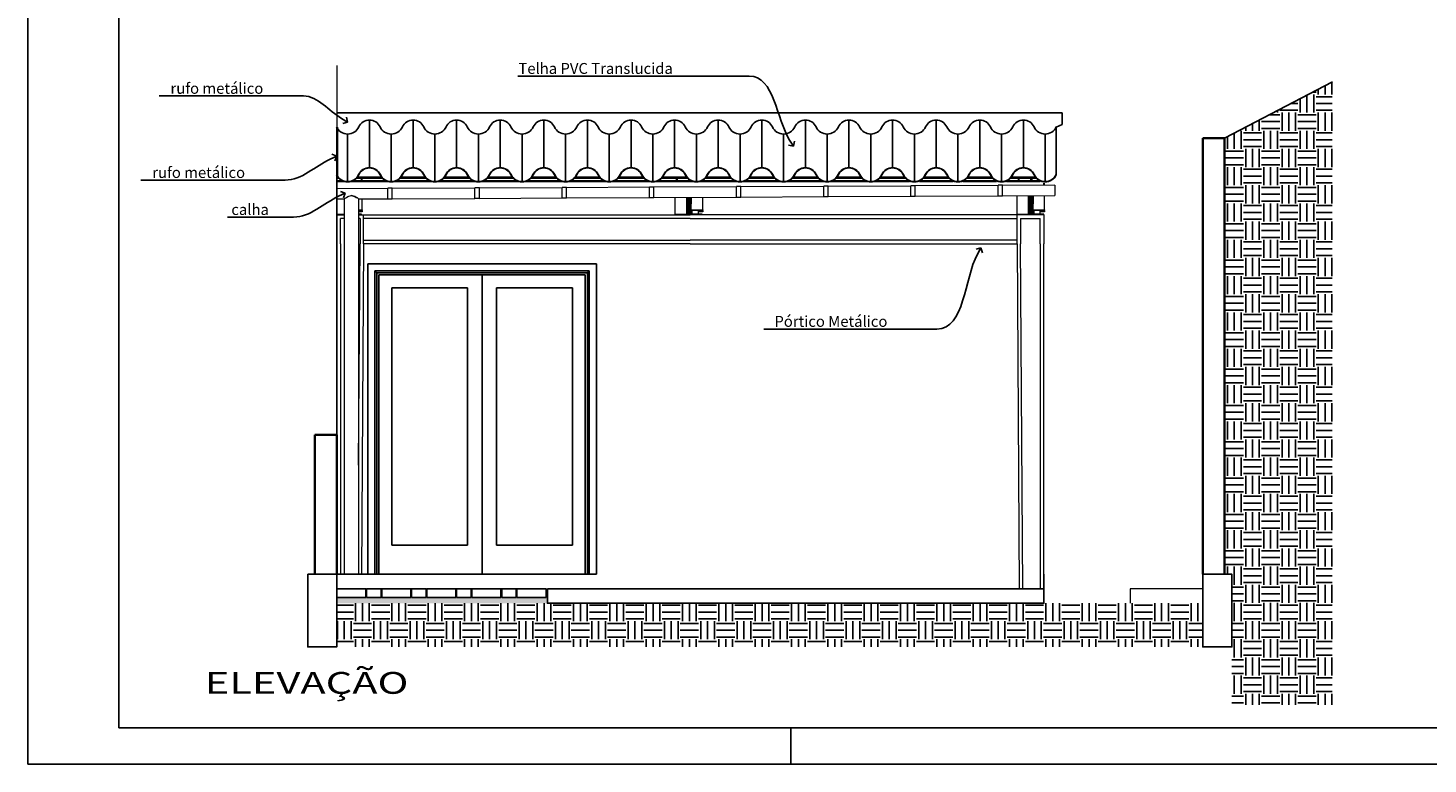
# Model space of a CAD drawing. Extents: x -154.4 to -77.7, y -6.1 to 82.8.
# Drawn here: x -126 to -116.4, y -6.1 to -1.1 of the extents above; entities that cross this region are included whole.
import ezdxf
from ezdxf import colors
from ezdxf.entities.mleader import LeaderData, LeaderLine
from ezdxf.math import Vec2, Vec3

# ---------------------------------------------------------------- set-up
doc = ezdxf.new("R2010")
doc.units = 0
doc.header["$MEASUREMENT"] = 0
for name, color, linetype in [('01', 3, 'Continuous'), ('02', 1, 'Continuous'), ('03', 2, 'Continuous'), ('05', 5, 'Continuous'), ('08', 250, 'Continuous')]:
    doc.layers.add(name, color=color, linetype=linetype)
for name, color, linetype, lineweight in [('Interior - Furniture _Pen_No__4', 1, 'Continuous', 20), ('Interior - Furniture _Pen_No__90', 3, 'Continuous', 20), ('Site & Landscape - Terrain_Pen_No__53', 54, 'Continuous', 25), ('Structural - Bearing_Pen_No__27', 7, 'Continuous', 35), ('Structural - Bearing_Pen_No__87', 250, 'Continuous', 20), ('Structural - Bearing_Pen_No__90', 2, 'Continuous', 20)]:
    doc.layers.add(name, color=color, linetype=linetype, lineweight=lineweight)
doc.styles.add('REGUA60', font='arial.ttf', dxfattribs={"width": 1.4, "height": 0.3})

# ---------------------------------------------------------------- blocks, each defined once
blk = doc.blocks.new('_Open90')
at = {"color": 0, "linetype": 'ByBlock', "lineweight": -2}
for p, q in [((0, 0), (-1, 0)), ((-0.5, 0.5), (0, 0)), ((0, 0), (-0.5, -0.5))]:
    blk.add_line(p, q, dxfattribs=at)

msp = doc.modelspace()

# ---------------------------------------------------------------- hatches: boundary and pattern name
at = {"layer": '08'}
h = msp.add_hatch(dxfattribs=at)
h.set_pattern_fill('EARTH', color=256, scale=0.5)
h.paths.add_polyline_path([(-117.01328, -1.43048), (-117.7541, -1.81763), (-117.7541, -4.81763), (-117.7041, -4.81763), (-117.7041, -5.31763), (-117.7041, -5.71729), (-117.01328, -5.71729)])
h = msp.add_hatch(dxfattribs=at)
h.set_pattern_fill('AR-SAND', color=256, scale=0.01)
h.set_pattern_definition([(37.5, (0, 0), (-0.0006299336, 0.0192682377), [0, -0.0152, 0, -0.017, 0, -0.01625]), (7.5, (0, 0), (0.017697767, 0.0282214607), [0, -0.0082, 0, -0.0137, 0, -0.00525]), (327.5, (-0.0123, 0), (0.0311414186, 5.65905e-05), [0, -0.005, 0, -0.018, 0, -0.0235]), (317.5, (-0.0123, 0), (0.030061266, 0.0087767556), [0, -0.0025, 0, -0.0118, 0, -0.0135])])
h.paths.add_polyline_path([(-122.4141, -4.97763), (-123.8641, -4.97763), (-123.8641, -5.01763), (-122.4141, -5.01763)])
h = msp.add_hatch(dxfattribs=at)
h.set_pattern_fill('EARTH', color=256, scale=0.5)
h.paths.add_polyline_path([(-117.9041, -5.01763), (-123.8641, -5.01763), (-123.8641, -5.31763), (-117.9041, -5.31763)])

# ---------------------------------------------------------------- linework, layer by layer
at = {"layer": '01', "linetype": 'Continuous'}
msp.add_line((-118.8732, -1.6421), (-123.8641, -1.6421), dxfattribs=at)
at = {"layer": '01'}
for p, q in [((-118.8732, -1.7221), (-118.9141, -1.7421)), ((-118.8732, -1.6421), (-118.8732, -1.7221)), ((-123.8641, -1.7421), (-123.8641, -2.06762)), ((-123.8591, -1.7421), (-123.8591, -2.07693)), ((-123.7891, -1.78843), (-123.7891, -2.11579)), ((-120.73887, -6.12379), (-120.73887, -5.87379))]:
    msp.add_line(p, q, dxfattribs=at)
for points in [[(-125.98887, -6.12379), (-111.13887, -6.12379), (-111.13887, 4.37621), (-125.98887, 4.37621)], [(-122.4141, -4.91763), (-118.99777, -4.91763), (-118.99777, -5.01763), (-122.4141, -5.01763)]]:
    msp.add_lwpolyline(points, close=True, dxfattribs=at)
msp.add_lwpolyline([(-123.86592, -1.73909, 0.6421829), (-123.71229, -1.73909, -0.6421829), (-123.56592, -1.73909, 0.6421829), (-123.41229, -1.73909, -0.6421829), (-123.26592, -1.73909, 0.6421829), (-123.11229, -1.73909, -0.6421829), (-122.96592, -1.73909, 0.6421829), (-122.81229, -1.73909, -0.6421829), (-122.66592, -1.73909, 0.6421829), (-122.51229, -1.73909, -0.6421829), (-122.36592, -1.73909, 0.6421829), (-122.21229, -1.73909, -0.6421829), (-122.06592, -1.73909, 0.6421829), (-121.91229, -1.73909, -0.6421829), (-121.76592, -1.73909, 0.6421829), (-121.61229, -1.73909, -0.6421829), (-121.46592, -1.73909, 0.6421829), (-121.31229, -1.73909, -0.6421829), (-121.16592, -1.73909, 0.6421829), (-121.01229, -1.73909, -0.6421829), (-120.86592, -1.73909, 0.6421829), (-120.71229, -1.73909, -0.6421829), (-120.56592, -1.73909, 0.6421829), (-120.41229, -1.73909, -0.6421829), (-120.26592, -1.73909, 0.6421829), (-120.11229, -1.73909, -0.6421829), (-119.96592, -1.73909, 0.6421829), (-119.81229, -1.73909, -0.6421829), (-119.66592, -1.73909, 0.6421829), (-119.51229, -1.73909, -0.6421829), (-119.36592, -1.73909, 0.6421829), (-119.21229, -1.73909, -0.6421829), (-119.06592, -1.73909, 0.6421829), (-118.91229, -1.73909, 0.6421829)], format="xyb", dxfattribs=at)
at = {"layer": '02'}
msp.add_line((-118.9141, -2.06762), (-118.9141, -1.7421), dxfattribs=at)
for points in [[(-123.86592, -2.06845, 0.6421829), (-123.71229, -2.06845, -0.6421829), (-123.56592, -2.06845, 0.6421829), (-123.41229, -2.06845, -0.6421829), (-123.26592, -2.06845, 0.6421829), (-123.11229, -2.06845, -0.6421829), (-122.96592, -2.06845, 0.6421829), (-122.81229, -2.06845, -0.6421829), (-122.66592, -2.06845, 0.6421829), (-122.51229, -2.06845, -0.6421829), (-122.36592, -2.06845, 0.6421829), (-122.21229, -2.06845, -0.6421829), (-122.06592, -2.06845, 0.6421829), (-121.91229, -2.06845, -0.6421829), (-121.76592, -2.06845, 0.6421829), (-121.61229, -2.06845, -0.6421829), (-121.46592, -2.06845, 0.6421829), (-121.31229, -2.06845, -0.6421829), (-121.16592, -2.06845, 0.6421829), (-121.01229, -2.06845, -0.6421829), (-120.86592, -2.06845, 0.6421829), (-120.71229, -2.06845, -0.6421829), (-120.56592, -2.06845, 0.6421829), (-120.41229, -2.06845, -0.6421829), (-120.26592, -2.06845, 0.6421829), (-120.11229, -2.06845, -0.6421829), (-119.96592, -2.06845, 0.6421829), (-119.81229, -2.06845, -0.6421829), (-119.66592, -2.06845, 0.6421829), (-119.51229, -2.06845, -0.6421829), (-119.36592, -2.06845, 0.6421829), (-119.21229, -2.06845, -0.6421829), (-119.06592, -2.06845, 0.6421829), (-118.91229, -2.06845, 0.6421829)], [(-123.8641, -2.06762, 0.6421829), (-123.7141, -2.06762, -0.6421829), (-123.5641, -2.06762, 0.6421829), (-123.4141, -2.06762, -0.6421829), (-123.2641, -2.06762, 0.6421829), (-123.1141, -2.06762, -0.6421829), (-122.9641, -2.06762, 0.6421829), (-122.8141, -2.06762, -0.6421829), (-122.6641, -2.06762, 0.6421829), (-122.5141, -2.06762, -0.6421829), (-122.3641, -2.06762, 0.6421829), (-122.2141, -2.06762, -0.6421829), (-122.0641, -2.06762, 0.6421829), (-121.9141, -2.06762, -0.6421829), (-121.7641, -2.06762, 0.6421829), (-121.6141, -2.06762, -0.6421829), (-121.4641, -2.06762, 0.6421829), (-121.3141, -2.06762, -0.6421829), (-121.1641, -2.06762, 0.6421829), (-121.0141, -2.06762, -0.6421829), (-120.8641, -2.06762, 0.6421829), (-120.7141, -2.06762, -0.6421829), (-120.5641, -2.06762, 0.6421829), (-120.4141, -2.06762, -0.6421829), (-120.2641, -2.06762, 0.6421829), (-120.1141, -2.06762, -0.6421829), (-119.9641, -2.06762, 0.6421829), (-119.8141, -2.06762, -0.6421829), (-119.6641, -2.06762, 0.6421829), (-119.5141, -2.06762, -0.6421829), (-119.3641, -2.06762, 0.6421829), (-119.2141, -2.06762, -0.6421829), (-119.0641, -2.06762, 0.6421829), (-118.9141, -2.06762)]]:
    msp.add_lwpolyline(points, format="xyb", dxfattribs=at)
for points in [[(-123.6641, -4.97763), (-123.8641, -4.97763), (-123.8641, -4.91763), (-123.6641, -4.91763)], [(-123.5591, -4.97763), (-123.6591, -4.97763), (-123.6591, -4.91763), (-123.5591, -4.91763)], [(-123.3541, -4.97763), (-123.5541, -4.97763), (-123.5541, -4.91763), (-123.3541, -4.91763)], [(-123.2491, -4.97763), (-123.3491, -4.97763), (-123.3491, -4.91763), (-123.2491, -4.91763)], [(-123.0441, -4.97763), (-123.2441, -4.97763), (-123.2441, -4.91763), (-123.0441, -4.91763)], [(-122.9391, -4.97763), (-123.0391, -4.97763), (-123.0391, -4.91763), (-122.9391, -4.91763)], [(-122.7341, -4.97763), (-122.9341, -4.97763), (-122.9341, -4.91763), (-122.7341, -4.91763)], [(-122.6291, -4.97763), (-122.7291, -4.97763), (-122.7291, -4.91763), (-122.6291, -4.91763)], [(-122.4241, -4.97763), (-122.6241, -4.97763), (-122.6241, -4.91763), (-122.4241, -4.91763)]]:
    msp.add_lwpolyline(points, close=True, dxfattribs=at)
at = {"layer": '03', "linetype": 'Continuous'}
msp.add_line((-123.8641, -1.81763), (-123.8641, -3.85763), dxfattribs=at)
at = {"layer": '05'}
for points in [[(-125.36387, -5.87379), (-111.38887, -5.87379), (-111.38887, 4.12621), (-125.36387, 4.12621)], [(-124.0641, -4.81763), (-123.8641, -4.81763), (-123.8641, -5.31763), (-124.0641, -5.31763)], [(-117.9041, -4.81763), (-117.7041, -4.81763), (-117.7041, -5.31763), (-117.9041, -5.31763)]]:
    msp.add_lwpolyline(points, close=True, dxfattribs=at)
at = {"layer": '08'}
for p, q in [((-117.7541, -1.81763), (-117.0112, -1.42939)), ((-123.6391, -1.6921), (-123.6391, -2.01946)), ((-123.3391, -1.6921), (-123.3391, -2.01946)), ((-123.0391, -1.6921), (-123.0391, -2.01946)), ((-122.7391, -1.6921), (-122.7391, -2.01946)), ((-122.4391, -1.6921), (-122.4391, -2.01946)), ((-122.1391, -1.6921), (-122.1391, -2.01946)), ((-121.8391, -1.6921), (-121.8391, -2.01946)), ((-121.5391, -1.6921), (-121.5391, -2.01946)), ((-121.2391, -1.6921), (-121.2391, -2.01946)), ((-120.9391, -1.6921), (-120.9391, -2.01946)), ((-120.6391, -1.6921), (-120.6391, -2.01946)), ((-120.3391, -1.6921), (-120.3391, -2.01946)), ((-120.0391, -1.6921), (-120.0391, -2.01946)), ((-119.7391, -1.6921), (-119.7391, -2.01946)), ((-119.4391, -1.6921), (-119.4391, -2.01946)), ((-119.1391, -1.6921), (-119.1391, -2.01946)), ((-123.4891, -1.78843), (-123.4891, -2.11579)), ((-123.1891, -1.78843), (-123.1891, -2.11579)), ((-122.8891, -1.78843), (-122.8891, -2.11579)), ((-122.5891, -1.78843), (-122.5891, -2.11579)), ((-122.2891, -1.78843), (-122.2891, -2.11579)), ((-121.9891, -1.78843), (-121.9891, -2.11579)), ((-121.6891, -1.78843), (-121.6891, -2.11579)), ((-121.3891, -1.78843), (-121.3891, -2.11579)), ((-121.0891, -1.78843), (-121.0891, -2.11579)), ((-120.7891, -1.78843), (-120.7891, -2.11579)), ((-120.4891, -1.78843), (-120.4891, -2.11579)), ((-120.1891, -1.78843), (-120.1891, -2.11579)), ((-119.8891, -1.78843), (-119.8891, -2.11579)), ((-119.5891, -1.78843), (-119.5891, -2.11579)), ((-119.2891, -1.78843), (-119.2891, -2.11579)), ((-118.9891, -1.78843), (-118.9891, -2.11579))]:
    msp.add_line(p, q, dxfattribs=at)
at = {"layer": '08', "linetype": 'Continuous'}
for p, q in [((-123.6511, -2.68063), (-123.6511, -4.81763)), ((-122.0771, -2.68063), (-123.6511, -2.68063)), ((-122.0771, -4.81763), (-122.0771, -2.68063)), ((-123.6011, -4.81763), (-123.6011, -2.73063)), ((-123.5891, -2.74263), (-123.6011, -2.73063)), ((-123.6011, -2.73063), (-122.1271, -2.73063)), ((-123.5891, -4.81763), (-123.5891, -2.74263)), ((-123.5891, -2.74263), (-122.1391, -2.74263)), ((-123.5741, -2.75763), (-123.5741, -4.81763)), ((-122.1541, -2.75763), (-123.5741, -2.75763)), ((-122.8641, -2.84563), (-122.8641, -2.75763)), ((-122.1541, -4.81763), (-122.1541, -2.75763)), ((-122.1271, -2.73063), (-122.1391, -2.74263)), ((-122.1391, -2.74263), (-122.1391, -4.81763)), ((-122.1271, -2.73063), (-122.1271, -4.81763)), ((-123.4861, -4.61763), (-123.4861, -2.84563)), ((-123.4861, -2.84563), (-122.9641, -2.84563)), ((-122.9641, -2.84563), (-122.9641, -4.61763)), ((-122.8641, -4.61763), (-122.8641, -2.84563)), ((-122.7641, -2.84563), (-122.7641, -4.61763)), ((-122.2421, -2.84563), (-122.7641, -2.84563)), ((-122.2421, -4.61763), (-122.2421, -2.84563)), ((-122.9641, -4.61763), (-123.4861, -4.61763)), ((-122.8641, -4.81763), (-122.8641, -4.61763)), ((-122.7641, -4.61763), (-122.2421, -4.61763)), ((-122.1391, -4.81763), (-123.8641, -4.81763)), ((-122.1391, -4.81763), (-122.1271, -4.81763)), ((-122.1271, -4.81763), (-122.0771, -4.81763))]:
    msp.add_line(p, q, dxfattribs=at)
at = {"layer": 'Interior - Furniture _Pen_No__4', "linetype": 'Continuous'}
for p, q in [((-123.51277, -2.16402), (-123.8641, -2.16578)), ((-123.8641, -2.16578), (-123.86393, -2.20078)), ((-123.86393, -2.20078), (-123.8638, -2.2264)), ((-123.78878, -2.21772), (-123.76381, -2.2109)), ((-123.73878, -2.21747), (-123.76381, -2.2109)), ((-123.76381, -2.2109), (-123.73878, -2.21747)), ((-123.51277, -2.19895), (-123.51277, -2.16187)), ((-123.48277, -2.16187), (-123.51277, -2.16187)), ((-123.51277, -2.22609), (-123.51277, -2.19895)), ((-122.91277, -2.16102), (-123.48277, -2.16387)), ((-123.48277, -2.19895), (-123.48277, -2.16187)), ((-123.48277, -2.22609), (-123.48277, -2.19895)), ((-122.91277, -2.19595), (-122.91277, -2.15887)), ((-122.88277, -2.15887), (-122.91277, -2.15887)), ((-122.91277, -2.22309), (-122.91277, -2.19595)), ((-122.31277, -2.15802), (-122.88277, -2.16087)), ((-122.88277, -2.19595), (-122.88277, -2.15887)), ((-122.88277, -2.22309), (-122.88277, -2.19595)), ((-122.31277, -2.19295), (-122.31277, -2.15587)), ((-122.28277, -2.15587), (-122.31277, -2.15587)), ((-122.31277, -2.22009), (-122.31277, -2.19295)), ((-121.71277, -2.15502), (-122.28277, -2.15787)), ((-122.28277, -2.19295), (-122.28277, -2.15587)), ((-122.28277, -2.22009), (-122.28277, -2.19295)), ((-121.71277, -2.18995), (-121.71277, -2.15287)), ((-121.68277, -2.15287), (-121.71277, -2.15287)), ((-121.71277, -2.21709), (-121.71277, -2.18995)), ((-121.11277, -2.15202), (-121.68277, -2.15487)), ((-121.68277, -2.18995), (-121.68277, -2.15287)), ((-121.68277, -2.21709), (-121.68277, -2.18995)), ((-121.11277, -2.18695), (-121.11277, -2.14987)), ((-121.08277, -2.14987), (-121.11277, -2.14987)), ((-121.11277, -2.21409), (-121.11277, -2.18695)), ((-121.11277, -2.22402), (-121.11277, -2.21409)), ((-120.51277, -2.14902), (-121.08277, -2.15187)), ((-121.08277, -2.18695), (-121.08277, -2.14987)), ((-121.08277, -2.21409), (-121.08277, -2.18695)), ((-121.08277, -2.22402), (-121.08277, -2.21409)), ((-120.51277, -2.18395), (-120.51277, -2.14687)), ((-120.48277, -2.14687), (-120.51277, -2.14687)), ((-120.51277, -2.21109), (-120.51277, -2.18395)), ((-120.51277, -2.22102), (-120.51277, -2.21109)), ((-119.91277, -2.14602), (-120.48277, -2.14887)), ((-120.48277, -2.18395), (-120.48277, -2.14687)), ((-120.48277, -2.21109), (-120.48277, -2.18395)), ((-120.48277, -2.22102), (-120.48277, -2.21109)), ((-119.91277, -2.18095), (-119.91277, -2.14387)), ((-119.88277, -2.14387), (-119.91277, -2.14387)), ((-119.91277, -2.20809), (-119.91277, -2.18095)), ((-119.91277, -2.21802), (-119.91277, -2.20809)), ((-119.31277, -2.14302), (-119.88277, -2.14587)), ((-119.88277, -2.18095), (-119.88277, -2.14387)), ((-119.88277, -2.20809), (-119.88277, -2.18095)), ((-119.88277, -2.21802), (-119.88277, -2.20809)), ((-119.88277, -2.21587), (-119.31277, -2.21302)), ((-119.31277, -2.17795), (-119.31277, -2.14087)), ((-119.28277, -2.14087), (-119.31277, -2.14087)), ((-119.31277, -2.20509), (-119.31277, -2.17795)), ((-119.31277, -2.21502), (-119.31277, -2.20509)), ((-119.28277, -2.21502), (-119.31277, -2.21502)), ((-119.28277, -2.17795), (-119.28277, -2.14087)), ((-118.9232, -2.14107), (-119.28277, -2.14287)), ((-119.28277, -2.20509), (-119.28277, -2.17795)), ((-119.28277, -2.21502), (-119.28277, -2.20509)), ((-119.28277, -2.21287), (-118.9232, -2.21107)), ((-118.92355, -2.14108), (-118.92337, -2.17607)), ((-118.92337, -2.17607), (-118.92325, -2.2017)), ((-118.92325, -2.2017), (-118.9232, -2.21107)), ((-123.8638, -2.2264), (-123.86375, -2.23578)), ((-123.81369, -2.23553), (-123.86375, -2.23578)), ((-123.81369, -2.23553), (-123.80702, -2.22879)), ((-123.81341, -2.23553), (-123.81341, -2.38528)), ((-123.80702, -2.22879), (-123.79704, -2.22607)), ((-123.79704, -2.22607), (-123.78878, -2.21772)), ((-123.73043, -2.22573), (-123.73878, -2.21747)), ((-123.73878, -2.21747), (-123.73043, -2.22573)), ((-123.72042, -2.22836), (-123.73043, -2.22573)), ((-123.73043, -2.22573), (-123.72042, -2.22836)), ((-123.71369, -2.23503), (-123.72042, -2.22836)), ((-123.72042, -2.22836), (-123.71369, -2.23503)), ((-123.71369, -2.23503), (-123.51277, -2.23402)), ((-123.71341, -2.23528), (-123.71341, -2.38528)), ((-123.51277, -2.23602), (-123.51277, -2.22609)), ((-123.48277, -2.23602), (-123.51277, -2.23602)), ((-123.48277, -2.23602), (-123.48277, -2.22609)), ((-123.48277, -2.23387), (-122.91277, -2.23102)), ((-122.91277, -2.23302), (-122.91277, -2.22309)), ((-122.88277, -2.23302), (-122.91277, -2.23302)), ((-122.88277, -2.23302), (-122.88277, -2.22309)), ((-122.88277, -2.23087), (-122.31277, -2.22802)), ((-122.31277, -2.23002), (-122.31277, -2.22009)), ((-122.28277, -2.23002), (-122.31277, -2.23002)), ((-122.28277, -2.23002), (-122.28277, -2.22009)), ((-122.28277, -2.22787), (-121.71277, -2.22502)), ((-121.71277, -2.22702), (-121.71277, -2.21709)), ((-121.68277, -2.22702), (-121.71277, -2.22702)), ((-121.68277, -2.22702), (-121.68277, -2.21709)), ((-121.68277, -2.22487), (-121.11277, -2.22202)), ((-121.08277, -2.22402), (-121.11277, -2.22402)), ((-121.08277, -2.22187), (-120.51277, -2.21902)), ((-120.48277, -2.22102), (-120.51277, -2.22102)), ((-120.48277, -2.21887), (-119.91277, -2.21602)), ((-119.88277, -2.21802), (-119.91277, -2.21802)), ((-123.81341, -2.38528), (-123.81341, -2.83528)), ((-123.71341, -2.38528), (-123.71341, -2.83528)), ((-123.81341, -2.83528), (-123.81341, -3.03528)), ((-123.71341, -2.83528), (-123.71341, -3.03528)), ((-123.81341, -3.03528), (-123.81341, -4.81763)), ((-123.71341, -3.03528), (-123.71341, -4.81763))]:
    msp.add_line(p, q, dxfattribs=at)
at = {"layer": 'Interior - Furniture _Pen_No__90', "linetype": 'Continuous'}
for p, q in [((-123.85239, -2.0862), (-123.8641, -2.0862)), ((-123.84516, -2.0938), (-123.8641, -2.0938)), ((-123.8195, -2.10998), (-123.8641, -2.10998)), ((-119.92332, -2.11758), (-123.8641, -2.11758)), ((-123.5195, -2.10998), (-123.75871, -2.10998)), ((-123.54516, -2.0938), (-123.73305, -2.0938)), ((-123.55239, -2.0862), (-123.72582, -2.0862)), ((-123.6941, -2.10998), (-123.6941, -2.0938)), ((-123.6891, -2.10998), (-123.6891, -2.0938)), ((-123.2195, -2.10998), (-123.45871, -2.10998)), ((-123.24516, -2.0938), (-123.43305, -2.0938)), ((-123.25239, -2.0862), (-123.42582, -2.0862)), ((-122.9195, -2.10998), (-123.15871, -2.10998)), ((-122.94516, -2.0938), (-123.13305, -2.0938)), ((-122.95239, -2.0862), (-123.12582, -2.0862)), ((-122.6195, -2.10998), (-122.85871, -2.10998)), ((-122.64516, -2.0938), (-122.83305, -2.0938)), ((-122.65239, -2.0862), (-122.82582, -2.0862)), ((-122.3195, -2.10998), (-122.55871, -2.10998)), ((-122.34516, -2.0938), (-122.53305, -2.0938)), ((-122.35239, -2.0862), (-122.52582, -2.0862)), ((-122.0195, -2.10998), (-122.25871, -2.10998)), ((-122.04516, -2.0938), (-122.23305, -2.0938)), ((-122.05239, -2.0862), (-122.22582, -2.0862)), ((-121.7195, -2.10998), (-121.95871, -2.10998)), ((-121.74516, -2.0938), (-121.93305, -2.0938)), ((-121.75239, -2.0862), (-121.92582, -2.0862)), ((-121.4195, -2.10998), (-121.65871, -2.10998)), ((-121.44516, -2.0938), (-121.63305, -2.0938)), ((-121.45239, -2.0862), (-121.62582, -2.0862)), ((-121.5251, -2.10998), (-121.5251, -2.0938)), ((-121.5201, -2.10998), (-121.5201, -2.0938)), ((-121.4401, -2.10998), (-121.4401, -2.09813)), ((-121.4351, -2.10998), (-121.4351, -2.10177)), ((-121.4301, -2.10998), (-121.4301, -2.10487)), ((-121.1195, -2.10998), (-121.35871, -2.10998)), ((-121.3501, -2.10998), (-121.3501, -2.10598)), ((-121.3451, -2.10998), (-121.3451, -2.10307)), ((-121.14516, -2.0938), (-121.33305, -2.0938)), ((-121.15239, -2.0862), (-121.32582, -2.0862)), ((-120.8195, -2.10998), (-121.05871, -2.10998)), ((-120.84516, -2.0938), (-121.03305, -2.0938)), ((-120.85239, -2.0862), (-121.02582, -2.0862)), ((-120.5195, -2.10998), (-120.75871, -2.10998)), ((-120.54516, -2.0938), (-120.73305, -2.0938)), ((-120.55239, -2.0862), (-120.72582, -2.0862)), ((-120.2195, -2.10998), (-120.45871, -2.10998)), ((-120.24516, -2.0938), (-120.43305, -2.0938)), ((-120.25239, -2.0862), (-120.42582, -2.0862)), ((-119.93476, -2.10998), (-120.15871, -2.10998)), ((-119.94947, -2.0938), (-120.13305, -2.0938)), ((-119.95388, -2.0862), (-120.12582, -2.0862)), ((-119.62332, -2.11758), (-119.85489, -2.11758)), ((-119.63476, -2.10998), (-119.84345, -2.10998)), ((-119.64947, -2.0938), (-119.82874, -2.0938)), ((-119.65388, -2.0862), (-119.82433, -2.0862)), ((-119.32332, -2.11758), (-119.55489, -2.11758)), ((-119.33476, -2.10998), (-119.54345, -2.10998)), ((-119.34947, -2.0938), (-119.52874, -2.0938)), ((-119.35388, -2.0862), (-119.52433, -2.0862)), ((-119.02332, -2.11758), (-119.25489, -2.11758)), ((-119.03476, -2.10998), (-119.24345, -2.10998)), ((-119.04947, -2.0938), (-119.22874, -2.0938)), ((-119.05388, -2.0862), (-119.22433, -2.0862)), ((-119.17277, -2.10998), (-119.17277, -2.0938)), ((-119.16777, -2.10998), (-119.16777, -2.0938)), ((-119.08777, -2.10998), (-119.08777, -2.0938)), ((-119.08277, -2.10998), (-119.08277, -2.0938)), ((-119.07777, -2.10998), (-119.07777, -2.0938)), ((-118.99777, -2.11758), (-118.99777, -2.10998)), ((-123.86405, -2.17738), (-123.8641, -2.17738)), ((-123.86401, -2.18498), (-123.8641, -2.18498)), ((-123.864, -2.18763), (-123.8641, -2.18763)), ((-123.86397, -2.19264), (-123.8641, -2.19264)), ((-119.18277, -2.33938), (-119.18277, -2.21237)), ((-119.10277, -2.33938), (-119.10277, -2.21197)), ((-119.09777, -2.21195), (-119.09777, -2.22486)), ((-119.09277, -2.22486), (-119.09277, -2.21192)), ((-119.08777, -2.26782), (-119.08777, -2.2119)), ((-119.08277, -2.33938), (-119.08277, -2.21187)), ((-119.07777, -2.26782), (-119.07777, -2.21185)), ((-119.07277, -2.21182), (-119.07277, -2.26782)), ((-118.99777, -2.14145), (-118.99777, -2.12565)), ((-118.99277, -2.14142), (-118.99277, -2.12607)), ((-118.99277, -2.30904), (-118.99277, -2.21142)), ((-123.71341, -2.30904), (-123.6891, -2.30904)), ((-123.6891, -2.30904), (-123.6891, -2.2349)), ((-123.6891, -2.30904), (-123.6891, -2.31346)), ((-121.5351, -2.33938), (-121.5351, -2.22413)), ((-121.4551, -2.33938), (-121.4551, -2.22373)), ((-121.4551, -2.29696), (-121.4501, -2.29696)), ((-121.4501, -2.22371), (-121.4501, -2.22486)), ((-121.4501, -2.22486), (-121.4451, -2.22486)), ((-121.4501, -2.33938), (-121.4501, -2.22486)), ((-121.4451, -2.22486), (-121.4451, -2.22368)), ((-121.4451, -2.23061), (-121.4451, -2.22486)), ((-121.4451, -2.23061), (-121.4451, -2.26782)), ((-121.4451, -2.26438), (-121.4401, -2.26438)), ((-121.4451, -2.26782), (-121.4401, -2.26782)), ((-121.4451, -2.33938), (-121.4451, -2.26782)), ((-121.4401, -2.26782), (-121.4401, -2.22366)), ((-121.4401, -2.26782), (-121.4401, -2.34438)), ((-121.4351, -2.33938), (-121.4351, -2.22363)), ((-121.4301, -2.26782), (-121.4301, -2.22361)), ((-121.4251, -2.26438), (-121.4301, -2.26438)), ((-121.4251, -2.26782), (-121.4301, -2.26782)), ((-121.4301, -2.26782), (-121.4301, -2.34438)), ((-121.4251, -2.22358), (-121.4251, -2.26782)), ((-121.4251, -2.33938), (-121.4251, -2.26782)), ((-121.4251, -2.30904), (-121.3451, -2.30904)), ((-121.3451, -2.30904), (-121.3451, -2.22318)), ((-121.3451, -2.30904), (-121.3451, -2.31346)), ((-119.10277, -2.29696), (-119.09777, -2.29696)), ((-119.09777, -2.22486), (-119.09277, -2.22486)), ((-119.09777, -2.33938), (-119.09777, -2.22486)), ((-119.09277, -2.23061), (-119.09277, -2.22486)), ((-119.09277, -2.23061), (-119.09277, -2.26782)), ((-119.09277, -2.26438), (-119.08777, -2.26438)), ((-119.09277, -2.26782), (-119.08777, -2.26782)), ((-119.09277, -2.33938), (-119.09277, -2.26782)), ((-119.08777, -2.26782), (-119.08777, -2.34438)), ((-119.07277, -2.26438), (-119.07777, -2.26438)), ((-119.07277, -2.26782), (-119.07777, -2.26782)), ((-119.07777, -2.26782), (-119.07777, -2.34438)), ((-119.07277, -2.33938), (-119.07277, -2.26782)), ((-119.07277, -2.30904), (-118.99277, -2.30904)), ((-118.99277, -2.30904), (-118.99277, -2.31346)), ((-123.8641, -2.33938), (-123.81341, -2.33938)), ((-123.8641, -2.34438), (-123.81341, -2.34438)), ((-123.8391, -2.54438), (-123.8391, -2.36938)), ((-123.81341, -2.36938), (-123.8391, -2.36938)), ((-123.6891, -2.31346), (-123.71341, -2.31346)), ((-123.6891, -2.31467), (-123.71341, -2.31467)), ((-123.71341, -2.32022), (-123.6891, -2.32022)), ((-123.6891, -2.32324), (-123.71341, -2.32324)), ((-123.6941, -2.33938), (-123.71341, -2.33938)), ((-123.71341, -2.34438), (-123.6791, -2.34438)), ((-123.7041, -2.36938), (-123.71341, -2.36938)), ((-123.7041, -2.36938), (-123.7041, -2.54438)), ((-123.6941, -2.34438), (-123.6941, -2.33938)), ((-123.6891, -2.31346), (-123.6891, -2.31467)), ((-123.6891, -2.32022), (-123.6891, -2.31467)), ((-123.6891, -2.32022), (-123.6891, -2.32324)), ((-123.6791, -2.36938), (-123.6791, -2.34438)), ((-123.6791, -2.34438), (-122.55502, -2.34438)), ((-123.6791, -2.51938), (-123.6791, -2.36938)), ((-122.55502, -2.36938), (-123.6791, -2.36938)), ((-122.55502, -2.34438), (-121.43094, -2.34438)), ((-121.43094, -2.36938), (-122.55502, -2.36938)), ((-121.5351, -2.33938), (-121.4551, -2.33938)), ((-121.5201, -2.34438), (-121.5201, -2.33938)), ((-121.4551, -2.33938), (-121.4451, -2.33938)), ((-121.4401, -2.33938), (-121.4351, -2.33938)), ((-120.30685, -2.34438), (-121.43094, -2.34438)), ((-121.43094, -2.36938), (-120.30685, -2.36938)), ((-121.3501, -2.33938), (-121.4251, -2.33938)), ((-121.3451, -2.31346), (-121.4201, -2.31346)), ((-121.4201, -2.31346), (-121.4201, -2.33938)), ((-121.3751, -2.33938), (-121.3751, -2.31346)), ((-121.3451, -2.31467), (-121.3751, -2.31467)), ((-121.3751, -2.32022), (-121.3451, -2.32022)), ((-121.3451, -2.32324), (-121.3751, -2.32324)), ((-121.3501, -2.34438), (-121.3501, -2.33938)), ((-121.3451, -2.31346), (-121.3451, -2.31467)), ((-121.3451, -2.32022), (-121.3451, -2.31467)), ((-121.3451, -2.32022), (-121.3451, -2.32324)), ((-119.18277, -2.34438), (-120.30685, -2.34438)), ((-120.30685, -2.36938), (-119.18277, -2.36938)), ((-119.18277, -2.33938), (-119.10277, -2.33938)), ((-119.18277, -2.36938), (-119.18277, -2.34438)), ((-118.99777, -2.34438), (-119.18277, -2.34438)), ((-119.18277, -2.51938), (-119.18277, -2.36938)), ((-119.16777, -2.34438), (-119.16777, -2.33938)), ((-119.15777, -2.36938), (-119.02277, -2.36938)), ((-119.15777, -2.36938), (-119.15777, -2.54438)), ((-119.10277, -2.33938), (-119.09277, -2.33938)), ((-119.08777, -2.33938), (-119.08277, -2.33938)), ((-118.99777, -2.33938), (-119.07277, -2.33938)), ((-118.99277, -2.31346), (-119.06777, -2.31346)), ((-119.06777, -2.31346), (-119.06777, -2.33938)), ((-119.02277, -2.33938), (-119.02277, -2.31346)), ((-118.99277, -2.31467), (-119.02277, -2.31467)), ((-119.02277, -2.32022), (-118.99277, -2.32022)), ((-118.99277, -2.32324), (-119.02277, -2.32324)), ((-119.02277, -2.54438), (-119.02277, -2.36938)), ((-118.99777, -2.34438), (-118.99777, -2.33938)), ((-118.99777, -2.34438), (-118.99777, -2.54438)), ((-118.99277, -2.31346), (-118.99277, -2.31467)), ((-118.99277, -2.32022), (-118.99277, -2.31467)), ((-118.99277, -2.32022), (-118.99277, -2.32324)), ((-123.8391, -2.54438), (-123.8391, -4.81763)), ((-123.71341, -4.06657), (-123.70411, -2.54438)), ((-123.6791, -2.54438), (-123.69299, -4.81763)), ((-123.6791, -2.54438), (-123.6791, -2.51938)), ((-123.6791, -2.51938), (-122.55502, -2.51938)), ((-122.55502, -2.54438), (-123.6791, -2.54438)), ((-122.55502, -2.51938), (-121.43094, -2.51938)), ((-121.43094, -2.54438), (-122.55502, -2.54438)), ((-120.30685, -2.51938), (-121.43094, -2.51938)), ((-121.43094, -2.54438), (-120.30685, -2.54438)), ((-119.18277, -2.51938), (-120.30685, -2.51938)), ((-120.30685, -2.54438), (-119.18277, -2.54438)), ((-119.18277, -2.54438), (-119.18277, -2.51938)), ((-119.18277, -2.54438), (-119.16827, -4.91763)), ((-119.14263, -4.91763), (-119.15777, -2.54438)), ((-119.02277, -2.54438), (-119.02277, -4.91763)), ((-118.99777, -4.91763), (-118.99777, -2.54438))]:
    msp.add_line(p, q, dxfattribs=at)
at = {"layer": 'Site & Landscape - Terrain_Pen_No__53', "linetype": 'Continuous'}
for p, q in [((-118.99777, -4.81763), (-118.99777, -5.01763)), ((-122.4141, -4.91763), (-118.99777, -4.91763))]:
    msp.add_line(p, q, dxfattribs=at)
at = {"layer": 'Structural - Bearing_Pen_No__27', "linetype": 'Continuous'}
for p, q in [((-117.9041, -1.81763), (-117.7541, -1.81763)), ((-117.9041, -4.81763), (-117.9041, -1.81763)), ((-117.7541, -4.81763), (-117.7541, -1.81763)), ((-124.0141, -3.85763), (-123.8641, -3.85763)), ((-124.0141, -4.81763), (-124.0141, -3.85763)), ((-123.8641, -4.81763), (-123.8641, -3.85763))]:
    msp.add_line(p, q, dxfattribs=at)
at = {"layer": 'Structural - Bearing_Pen_No__87', "linetype": 'Continuous'}
for p, q in [((-118.4041, -4.91763), (-118.4041, -5.01763)), ((-117.9041, -4.91763), (-118.4041, -4.91763))]:
    msp.add_line(p, q, dxfattribs=at)
at = {"layer": 'Structural - Bearing_Pen_No__90', "linetype": 'Continuous'}
msp.add_line((-123.8641, -1.31763), (-123.8641, -1.81763), dxfattribs=at)

# ---------------------------------------------------------------- texts
at = {"layer": '01', "style": 'REGUA60', "width": 1.4}
msp.add_text('ELEVAÇÃO', height=0.15, dxfattribs=at).set_placement((-124.77234, -5.64072))

# ---------------------------------------------------------------- leaders
at = {"layer": '01'}
ml = msp.add_multileader_mtext('Standard', dxfattribs=at)
ml.set_content('Telha PVC Translucida', color=256, style='REGUA60')
ml.set_leader_properties(color=256)
ml.set_arrow_properties(name='OPEN90')
ml.build(insert=Vec2(0, 0))
ml.multileader.update_dxf_attribs({"leader_type": 2, "text_right_attachment_type": 6, "dogleg_length": 0.36, "arrow_head_size": 0.05})
ctx = ml.context
ctx.base_point, ctx.char_height, ctx.arrow_head_size, ctx.landing_gap_size, ctx.plane_origin = Vec3(-122.7042, -1.33754), 0.075, 0.05, 0.09, Vec3(-120.46438, -1.224)
ctx.right_attachment = 6
notes = []
notes.append((ctx, [(0, (1, 1, 0), (-120.66562, -1.3894), (-1, 0), 0.36, [(0, [(-120.72092, -1.87233)], 0, [])])]))
ctx.mtext.insert, ctx.mtext.flow_direction = Vec3(-122.6142, -1.2994), 5
ml = msp.add_multileader_mtext('Standard', dxfattribs=at)
ml.set_content('rufo metálico', color=256, style='REGUA60')
ml.set_leader_properties(color=256)
ml.set_arrow_properties(name='OPEN90')
ml.build(insert=Vec2(0, 0))
ml.multileader.update_dxf_attribs({"leader_type": 2, "text_right_attachment_type": 6, "dogleg_length": 0.36, "arrow_head_size": 0.05})
ctx = ml.context
ctx.base_point, ctx.char_height, ctx.arrow_head_size, ctx.landing_gap_size, ctx.plane_origin = Vec3(-125.0985, -1.47459), 0.075, 0.05, 0.09, Vec3(-123.7891, -1.70595)
ctx.right_attachment = 6
notes.append((ctx, [(0, (1, 1, 0), (-123.73376, -1.52647), (-1, 0), 0.36, [(0, [(-123.7891, -1.70595)], 0, [])])]))
ctx.mtext.insert, ctx.mtext.flow_direction = Vec3(-125.0085, -1.43647), 5
ml = msp.add_multileader_mtext('Standard', dxfattribs=at)
ml.set_content('rufo metálico', color=256, style='REGUA60')
ml.set_leader_properties(color=256)
ml.set_arrow_properties(name='OPEN90')
ml.build(insert=Vec2(0, 0))
ml.multileader.update_dxf_attribs({"leader_type": 2, "text_right_attachment_type": 6, "dogleg_length": 0.36, "arrow_head_size": 0.05})
ctx = ml.context
ctx.base_point, ctx.char_height, ctx.arrow_head_size, ctx.landing_gap_size, ctx.plane_origin = Vec3(-125.22403, -2.05359), 0.075, 0.05, 0.09, Vec3(-123.8641, -1.94008)
ctx.right_attachment = 6
notes.append((ctx, [(0, (1, 1, 0), (-123.85929, -2.10548), (-1, 0), 0.36, [(0, [(-123.8641, -1.94008)], 0, [])])]))
ctx.mtext.insert, ctx.mtext.flow_direction = Vec3(-125.13403, -2.01548), 5
ml = msp.add_multileader_mtext('Standard', dxfattribs=at)
ml.set_content('calha', color=256, style='REGUA60')
ml.set_leader_properties(color=256)
ml.set_arrow_properties(name='OPEN90')
ml.build(insert=Vec2(0, 0))
ml.multileader.update_dxf_attribs({"leader_type": 2, "text_right_attachment_type": 6, "dogleg_length": 0.36, "arrow_head_size": 0.05})
ctx = ml.context
ctx.base_point, ctx.char_height, ctx.arrow_head_size, ctx.landing_gap_size, ctx.plane_origin = Vec3(-124.67968, -2.30837), 0.075, 0.05, 0.09, Vec3(-123.80579, -2.19486)
ctx.right_attachment = 6
notes.append((ctx, [(0, (1, 1, 0), (-123.80097, -2.36026), (-1, 0), 0.36, [(0, [(-123.80579, -2.19486)], 0, [])])]))
ctx.mtext.insert, ctx.mtext.flow_direction = Vec3(-124.58968, -2.27026), 5
ml = msp.add_multileader_mtext('Standard', dxfattribs=at)
ml.set_content('Pórtico Metálico', color=256, style='REGUA60')
ml.set_leader_properties(color=256)
ml.set_arrow_properties(name='OPEN90')
ml.build(insert=Vec2(0, 0))
ml.multileader.update_dxf_attribs({"leader_type": 2, "text_right_attachment_type": 6, "dogleg_length": 0.36, "arrow_head_size": 0.05})
ctx = ml.context
ctx.base_point, ctx.char_height, ctx.arrow_head_size, ctx.landing_gap_size, ctx.plane_origin = Vec3(-120.9423, -3.07826), 0.075, 0.05, 0.09, Vec3(-119.17434, -2.96475)
ctx.right_attachment = 6
notes.append((ctx, [(0, (1, 1, 0), (-119.37558, -3.13015), (-1, 0), 0.36, [(0, [(-119.43088, -2.5715)], 0, [])])]))
ctx.mtext.insert, ctx.mtext.flow_direction = Vec3(-120.8523, -3.04015), 5
for ctx, leaders in notes:
    for number, flags, end, landing, length, lines in leaders:
        leader = LeaderData()
        leader.index, (leader.has_last_leader_line, leader.has_dogleg_vector, leader.attachment_direction) = number, flags
        leader.last_leader_point, leader.dogleg_vector, leader.dogleg_length = Vec3(end), Vec3(landing), length
        for number, points, colour, breaks in lines:
            line = LeaderLine()
            line.index, line.vertices, line.color, line.breaks = number, Vec3.list(points), colors.encode_raw_color(colour), breaks
            leader.lines.append(line)
        ctx.leaders.append(leader)

doc.saveas('drawing.dxf')
